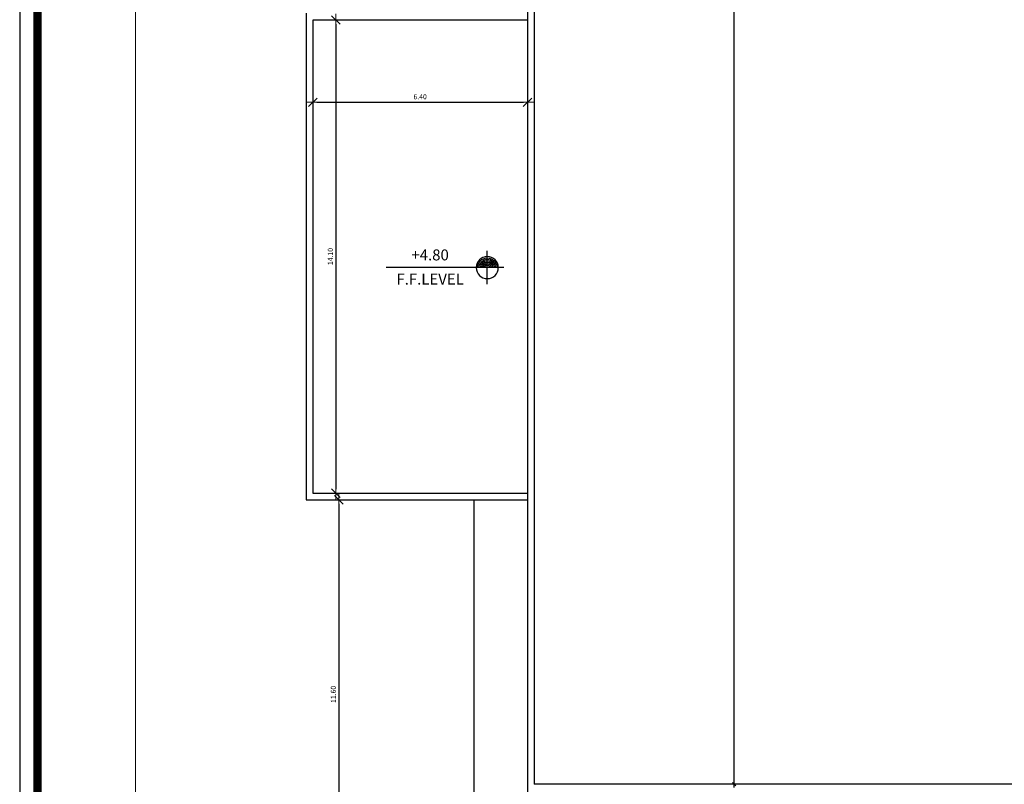
# Model space of a CAD drawing. Units: inches. Extents: x 21 to 266, y 14 to 268.
# Drawn here: x 86 to 116, y 53 to 76 of the extents above; entities that cross this region are included whole.
import ezdxf
from ezdxf.enums import TextEntityAlignment as Align

# ---------------------------------------------------------------- set-up
doc = ezdxf.new("R2010")
doc.units = ezdxf.units.IN
doc.header["$MEASUREMENT"] = 0
for name, color, linetype in [('BADGE', 1, 'Continuous'), ('DIM', 1, 'Continuous'), ('LEVEL', 1, 'Continuous'), ('WAL', 150, 'Continuous')]:
    doc.layers.add(name, color=color, linetype=linetype)
for name, color, linetype, lineweight in [('DIM-in', 1, 'Continuous', 5), ('S-STRS', 31, 'Continuous', 9), ('WALL', 3, 'Continuous', 35)]:
    doc.layers.add(name, color=color, linetype=linetype, lineweight=lineweight)
doc.styles.add('COLDIM', font='italic.shx', dxfattribs={"height": 0.15})
doc.styles.add('ROMANC', font='romanc__.ttf')
doc.styles.add('XARB', font='xarb.shx')
doc.dimstyles.new('AHMED', dxfattribs={"dimtxt": 0.45, "dimasz": 0.1, "dimexe": 0.1, "dimexo": 0, "dimgap": 0.04, "dimtad": 0, "dimzin": 0, "dimdsep": 46, "dimtxsty": 'XARB', "dimblk1": 'OBLIQUE', "dimblk2": 'OBLIQUE', "dimsah": 1, "dimcen": 0.05, "dimdle": 0.1, "dimse1": 1, "dimse2": 1, "dimclrd": 256, "dimclre": 256, "dimclrt": 256, "dimadec": 0, "dimazin": 0, "dimtfac": 1, "dimtmove": 0, "dimatfit": 3, "dimldrblk": 'OBLIQUE', "dimfxl": 0.1, "dimtolj": 1, "dimtzin": 0, "dimarcsym": 0})
doc.dimstyles.new('WAEL1-100', dxfattribs={"dimtxt": 0.15, "dimasz": 0.12, "dimexe": 0.18, "dimexo": 0.0625, "dimgap": 0.09, "dimtad": 1, "dimzin": 0, "dimdsep": 46, "dimtxsty": 'XARB', "dimblk1": 'ARROW', "dimblk2": 'ARROW', "dimsah": 1, "dimcen": 0.09, "dimse1": 1, "dimse2": 1, "dimclrd": 5, "dimclre": 1, "dimclrt": 4, "dimadec": 0, "dimazin": 0, "dimtfac": 1, "dimtmove": 0, "dimatfit": 3, "dimldrblk": 'ARROW', "dimfxl": 1, "dimtolj": 1, "dimtzin": 0, "dimarcsym": 0})

# ---------------------------------------------------------------- blocks, each defined once
blk = doc.blocks.new('A$C3E173AE2')
at = {"layer": 'BADGE'}
blk.add_lwpolyline([(3.568, -8.032), (58.971, -8.032), (58.971, 37.584), (3.568, 37.584)], close=True, dxfattribs=at)
blk.add_lwpolyline([(3.568, -8.032), (58.971, -8.032), (58.971, 37.584), (3.568, 37.584)], close=True, dxfattribs=at)
at = {"layer": 'BADGE', "const_width": 0.1}
blk.add_lwpolyline([(3.784, -7.816), (58.755, -7.816), (58.755, 37.363), (3.784, 37.363)], close=True, dxfattribs=at)
blk.add_lwpolyline([(3.784, -7.816), (58.755, -7.816), (58.755, 37.363), (3.784, 37.363)], close=True, dxfattribs=at)
blk = doc.blocks.new('F-F-LEVEL-PLAN')
at = {"layer": 'LEVEL', "color": 0}
for p, q in [((0, -0.1575), (0, 0.1575)), ((-0.1575, 0), (0.9596, 0))]:
    blk.add_line(p, q, dxfattribs=at)
blk.add_circle((0, 0), 0.105, dxfattribs=at)
for radius in [0.0915, 0.0779, 0.0644, 0.0508, 0.0373, 0.0237]:
    blk.add_arc((0, 0), radius, 0, 180, dxfattribs=at)
at = {"layer": 'LEVEL', "color": 0, "style": 'ROMANC', "width": 0.8}
for tag, p in [('LEVEL', (0.5424, 0.1064)), ('TYPE-OF-LEVEL', (0.5424, -0.1236))]:
    blk.add_attdef(tag, text='', height=0.14, dxfattribs=at).set_placement(p, align=Align.MIDDLE)
blk = doc.blocks.new('ARROW')
at = {"color": 3}
for points in [[(1.5, 0), (-1.5, 0)], [(1.06, 1.06), (-1.06, -1.06)], [(0, 1.5), (0, -1.5)]]:
    blk.add_lwpolyline(points, dxfattribs=at)
blk = doc.blocks.new('*D114')
at = {"layer": 'DIM-in', "color": 5, "lineweight": -2, "transparency": 16777216}
blk.add_line((95.111, 73.486), (101.271, 73.486), dxfattribs=at)
at = {"layer": 'DIM-in', "color": 5, "lineweight": -2, "transparency": 16777216, "xscale": 0.12, "yscale": 0.12, "zscale": 0.12, "rotation": 180}
blk.add_blockref('ARROW', (94.991, 73.486), dxfattribs=at)
at = {"layer": 'DIM-in', "color": 5, "lineweight": -2, "transparency": 16777216, "xscale": 0.12, "yscale": 0.12, "zscale": 0.12}
blk.add_blockref('ARROW', (101.391, 73.486), dxfattribs=at)
at = {"layer": 'DIM-in', "color": 4, "transparency": 16777216, "insert": (98.191, 73.651), "char_height": 0.15, "attachment_point": 5, "style": 'XARB'}
blk.add_mtext('\\A1;6.40', dxfattribs=at)
blk = doc.blocks.new('*D115')
at = {"layer": 'DIM-in', "color": 5, "lineweight": -2, "transparency": 16777216}
blk.add_line((95.679, 75.819), (95.679, 61.959), dxfattribs=at)
at = {"layer": 'DIM-in', "color": 5, "lineweight": -2, "transparency": 16777216, "xscale": 0.12, "yscale": 0.12, "zscale": 0.12}
for p, rotation in [((95.679, 75.939), 90), ((95.679, 61.839), 270)]:
    blk.add_blockref('ARROW', p, dxfattribs=dict(at, rotation=rotation))
at = {"layer": 'DIM-in', "color": 4, "transparency": 16777216, "insert": (95.514, 68.889), "char_height": 0.15, "attachment_point": 5, "rotation": 90, "style": 'XARB'}
blk.add_mtext('\\A1;14.10', dxfattribs=at)
blk = doc.blocks.new('*D124')
at = {"layer": 'DIM-in', "color": 5, "lineweight": -2, "transparency": 16777216}
blk.add_line((95.768, 61.519), (95.768, 50.159), dxfattribs=at)
at = {"layer": 'DIM-in', "color": 5, "lineweight": -2, "transparency": 16777216, "xscale": 0.12, "yscale": 0.12, "zscale": 0.12}
for p, rotation in [((95.768, 61.639), 90), ((95.768, 50.039), 270)]:
    blk.add_blockref('ARROW', p, dxfattribs=dict(at, rotation=rotation))
at = {"layer": 'DIM-in', "color": 4, "transparency": 16777216, "insert": (95.603, 55.839), "char_height": 0.15, "attachment_point": 5, "rotation": 90, "style": 'XARB'}
blk.add_mtext('\\A1;11.60', dxfattribs=at)
blk = doc.blocks.new('_OBLIQUE')
at = {"color": 0, "linetype": 'ByBlock'}
blk.add_line((-0.5, -0.5), (0.5, 0.5), dxfattribs=at)
blk = doc.blocks.new('*D129')
at = {"layer": 'DIM', "lineweight": -2, "transparency": 16777216}
for p, q in [((107.546, 112.401), (107.546, 83.638)), ((107.546, 53.059), (107.546, 81.822))]:
    blk.add_line(p, q, dxfattribs=at)
at = {"layer": 'DIM', "lineweight": -2, "transparency": 16777216, "xscale": 0.1, "yscale": 0.1, "zscale": 0.1}
for p, rotation in [((107.546, 112.301), 90), ((107.546, 53.159), 270)]:
    blk.add_blockref('_OBLIQUE', p, dxfattribs=dict(at, rotation=rotation))
at = {"layer": 'DIM', "transparency": 16777216, "insert": (107.546, 82.73), "char_height": 0.45, "attachment_point": 5, "rotation": 90, "style": 'XARB'}
blk.add_mtext('\\A1;59.14', dxfattribs=at)

msp = doc.modelspace()

# ---------------------------------------------------------------- linework, layer by layer
at = {"layer": 'S-STRS'}
msp.add_lwpolyline([(197.41, 14.727), (89.71, 14.727), (89.71, 122.427), (197.41, 122.427)], close=True, dxfattribs=at)
at = {"layer": 'WAL', "color": 0}
for p, q in [((101.591, 107.219), (101.591, 53.159)), ((101.391, 107.019), (101.391, 31.039)), ((187.841, 53.159), (101.591, 53.159))]:
    msp.add_line(p, q, dxfattribs=at)
at = {"layer": 'WAL'}
for p, q in [((94.791, 76.139), (94.791, 61.639)), ((101.391, 75.939), (94.991, 75.939)), ((94.991, 75.939), (94.991, 61.839)), ((94.791, 61.639), (101.391, 61.639)), ((94.991, 61.839), (101.391, 61.839)), ((99.791, 61.639), (99.791, 50.039))]:
    msp.add_line(p, q, dxfattribs=at)
at = {"layer": 'WAL', "color": 0}
msp.add_lwpolyline([(101.591, 54.159), (101.591, 53.159)], dxfattribs=at)

# ---------------------------------------------------------------- block references
at = {"layer": 'LEVEL', "color": 4}
ref = msp.add_blockref('F-F-LEVEL-PLAN', (100.191, 68.561), dxfattribs=dict(at, xscale=-3.139352372173042, yscale=3.139352372173042, zscale=3.139352372173042))
ref.add_attrib('LEVEL', '+4.80', dxfattribs={"color": 0, "height": 0.327, "style": 'COLDIM'}).set_placement((98.488, 68.895), align=Align.MIDDLE)
ref.add_attrib('TYPE-OF-LEVEL', 'F.F.LEVEL', dxfattribs={"color": 0, "height": 0.327, "style": 'COLDIM'}).set_placement((98.488, 68.173), align=Align.MIDDLE)
at = {"layer": 'WALL', "xscale": 2.467256687602022, "yscale": 2.467256687602022, "zscale": 2.467256687602022}
msp.add_blockref('A$C3E173AE2', (77.453, 33.336), dxfattribs=at)

# ---------------------------------------------------------------- dimensions: what is measured, and where the dimension line sits
at = {"layer": 'DIM', "color": 0}
dim = msp.add_linear_dim(base=(107.546, 53.159), p1=(110.462, 112.301), p2=(110.156, 53.159), angle=90, dimstyle='AHMED', dxfattribs=at)
dim.commit()
dim.dimension.update_dxf_attribs({"geometry": '*D129', "text_midpoint": (107.546, 82.73)})
at = {"layer": 'DIM-in', "color": 0}
for base, p1, p2, angle, picture, middle in [((95.679, 61.839), (94.991, 75.939), (94.991, 61.839), 90, '*D115', (95.514, 68.889)), ((101.391, 73.486), (94.991, 75.939), (101.391, 75.939), 180, '*D114', (98.191, 73.651)), ((95.768, 50.039), (94.791, 61.639), (94.791, 50.039), 90, '*D124', (95.603, 55.839))]:
    dim = msp.add_linear_dim(base=base, p1=p1, p2=p2, angle=angle, dimstyle='WAEL1-100', dxfattribs=at)
    dim.commit()
    dim.dimension.update_dxf_attribs({"geometry": picture, "text_midpoint": middle})

doc.saveas('drawing.dxf')
